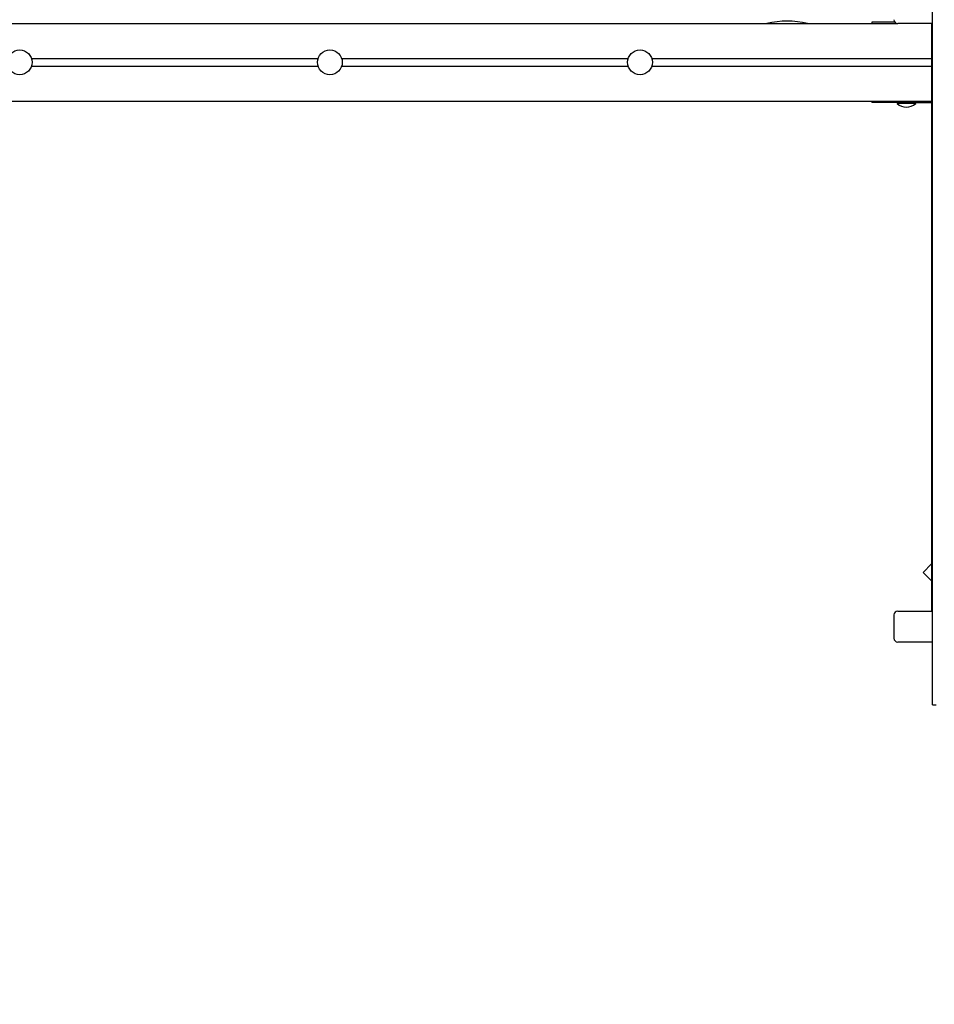
# Paper-space layout 'Основные габаритные размеры' of a CAD drawing. Units: millimetres. Extents: x 3.4 to 17.6, y 1.8 to 12.9.
# Drawn here: x 11.6 to 12.8, y 7.9 to 9.2 of the extents above; entities that cross this region are included whole.
import ezdxf

# ---------------------------------------------------------------- set-up
doc = ezdxf.new("R2010")
doc.units = ezdxf.units.MM
doc.header["$LTSCALE"] = 90
doc.header["$PDSIZE"] = -1
doc.linetypes.add('SLD-Сплошная', pattern=[0])
doc.layers.add('ПРИМЕЧАНИЯ', color=7, linetype='SLD-Сплошная')
doc.styles.add('SLDTEXTSTYLE1', font='isocpeui_0.ttf')
doc.dimstyles.new('SLDDIMSTYLE3', dxfattribs={"dimtxt": 0.27, "dimasz": 0.27, "dimexe": 0, "dimexo": 0.0625, "dimgap": 0.0675, "dimtad": 2, "dimrnd": 1e-09, "dimzin": 12, "dimdsep": 46, "dimtxsty": 'SLDTEXTSTYLE1', "dimsah": 1, "dimcen": 0.09, "dimadec": 0, "dimazin": 3, "dimtfac": 1, "dimtdec": 3, "dimtofl": 0, "dimtmove": 0, "dimatfit": 3, "dimfxl": 1, "dimfrac": 2, "dimtolj": 1, "dimtzin": 12, "dimarcsym": 0})

# ---------------------------------------------------------------- blocks, each defined once
blk = doc.blocks.new('_D_10')
at = {"layer": 'Defpoints', "color": 0, "transparency": 16777216}
for p in [(4.3844, 8.2859), (15.1731, 8.2948), (15.1731, 1.8672)]:
    blk.add_point(p, dxfattribs=at)
at = {"layer": 'ПРИМЕЧАНИЯ', "color": 0, "lineweight": -2, "transparency": 16777216}
for p, q in [((15.1731, 8.2323), (15.1731, 1.8672)), ((4.3844, 8.2234), (4.3844, 1.8672)), ((4.6544, 1.8672), (14.9031, 1.8672))]:
    blk.add_line(p, q, dxfattribs=at)
at = {"layer": 'ПРИМЕЧАНИЯ', "color": 0, "transparency": 16777216}
for points in [[(4.6544, 1.9122), (4.6544, 1.8222), (4.3844, 1.8672)], [(14.9031, 1.9122), (14.9031, 1.8222), (15.1731, 1.8672)]]:
    blk.add_solid(points, dxfattribs=at)
at = {"layer": 'ПРИМЕЧАНИЯ', "color": 0, "transparency": 16777216, "insert": (9.8626, 2.2082), "char_height": 0.27, "attachment_point": 2, "style": 'SLDTEXTSTYLE1'}
blk.add_mtext('\\A1;10.79м', dxfattribs=at)
blk = doc.blocks.new('_D_11')
at = {"layer": 'Defpoints', "color": 0, "transparency": 16777216}
for p in [(8.0191, 12.9014), (10.2461, 3.8868), (17.5911, 3.8868)]:
    blk.add_point(p, dxfattribs=at)
at = {"layer": 'ПРИМЕЧАНИЯ', "color": 0, "lineweight": -2, "transparency": 16777216}
for p, q in [((8.0816, 12.9014), (17.5911, 12.9014)), ((17.5911, 12.6314), (17.5911, 4.1568)), ((10.3086, 3.8868), (17.5911, 3.8868))]:
    blk.add_line(p, q, dxfattribs=at)
at = {"layer": 'ПРИМЕЧАНИЯ', "color": 0, "transparency": 16777216}
for points in [[(17.5461, 12.6314), (17.6361, 12.6314), (17.5911, 12.9014)], [(17.5461, 4.1568), (17.6361, 4.1568), (17.5911, 3.8868)]]:
    blk.add_solid(points, dxfattribs=at)
at = {"layer": 'ПРИМЕЧАНИЯ', "color": 0, "transparency": 16777216, "insert": (17.2536, 8.5806), "char_height": 0.27, "attachment_point": 2, "rotation": 90, "style": 'SLDTEXTSTYLE1'}
blk.add_mtext('\\A1;9.01м', dxfattribs=at)
blk = doc.blocks.new('*D18')
at = {"layer": 'Defpoints', "color": 0, "transparency": 16777216}
for p in [(5.8778, 9.8844), (13.6731, 8.2948), (5.8778, 2.6826)]:
    blk.add_point(p, dxfattribs=at)
at = {"layer": 'ПРИМЕЧАНИЯ', "color": 0, "lineweight": -2, "transparency": 16777216}
for p, q in [((5.8778, 9.8219), (5.8778, 2.6826)), ((13.6731, 8.2323), (13.6731, 2.6826)), ((13.4031, 2.6826), (6.1478, 2.6826))]:
    blk.add_line(p, q, dxfattribs=at)
at = {"layer": 'ПРИМЕЧАНИЯ', "color": 0, "transparency": 16777216}
for points in [[(6.1478, 2.7276), (6.1478, 2.6376), (5.8778, 2.6826)], [(13.4031, 2.7276), (13.4031, 2.6376), (13.6731, 2.6826)]]:
    blk.add_solid(points, dxfattribs=at)
at = {"layer": 'ПРИМЕЧАНИЯ', "color": 0, "transparency": 16777216, "insert": (9.7755, 2.8869), "char_height": 0.27, "attachment_point": 5, "style": 'SLDTEXTSTYLE1'}
blk.add_mtext('\\A1;7.8м', dxfattribs=at)
blk = doc.blocks.new('*D19')
at = {"layer": 'Defpoints', "color": 0, "transparency": 16777216}
for p in [(12.9316, 10.621), (16.4367, 10.621), (9.7461, 5.8868)]:
    blk.add_point(p, dxfattribs=at)
at = {"layer": 'ПРИМЕЧАНИЯ', "color": 0, "lineweight": -2, "transparency": 16777216}
for p, q in [((12.9941, 10.621), (16.4367, 10.621)), ((16.4367, 6.1568), (16.4367, 10.351)), ((9.8086, 5.8868), (16.4367, 5.8868))]:
    blk.add_line(p, q, dxfattribs=at)
at = {"layer": 'ПРИМЕЧАНИЯ', "color": 0, "transparency": 16777216}
for points in [[(16.3917, 10.351), (16.4817, 10.351), (16.4367, 10.621)], [(16.3917, 6.1568), (16.4817, 6.1568), (16.4367, 5.8868)]]:
    blk.add_solid(points, dxfattribs=at)
at = {"layer": 'ПРИМЕЧАНИЯ', "color": 0, "transparency": 16777216, "insert": (16.2324, 8.2539), "char_height": 0.27, "attachment_point": 5, "rotation": 90, "style": 'SLDTEXTSTYLE1'}
blk.add_mtext('\\A1;4.73м', dxfattribs=at)

psp = doc.layouts.new('Основные габаритные размеры')

# ---------------------------------------------------------------- linework, layer by layer
at = {"color": 7, "linetype": 'SLD-Сплошная', "lineweight": 25}
for p, q in [((12.7821, 8.2948), (12.7821, 9.2948)), ((10.9228, 9.1738), (12.7375, 9.1738)), ((12.7041, 9.1758), (12.7041, 9.1738)), ((12.7335, 9.1758), (12.7041, 9.1758)), ((12.7821, 9.1738), (12.7375, 9.1738)), ((12.7811, 9.1738), (12.7811, 8.4158)), ((11.6203, 9.1288), (11.9899, 9.1288)), ((12.0203, 9.1288), (12.3899, 9.1288)), ((12.4203, 9.1288), (12.7811, 9.1288)), ((11.6203, 9.1188), (11.9899, 9.1188)), ((12.0203, 9.1188), (12.3899, 9.1188)), ((12.4203, 9.1188), (12.7811, 9.1188)), ((10.9228, 9.0738), (12.7811, 9.0738)), ((12.7041, 9.0738), (12.7041, 9.0718)), ((12.7491, 9.0718), (12.7041, 9.0718)), ((12.737, 9.0718), (12.7366, 9.0714)), ((12.7366, 9.0714), (12.7366, 9.0708)), ((12.7401, 9.0714), (12.7366, 9.0714)), ((12.7401, 9.0708), (12.7366, 9.0708)), ((12.7606, 9.0714), (12.7401, 9.0714)), ((12.7606, 9.0708), (12.7401, 9.0708)), ((12.7491, 9.0718), (12.7811, 9.0718)), ((12.7606, 9.0714), (12.7602, 9.0718)), ((12.7606, 9.0708), (12.7606, 9.0714)), ((12.7811, 8.4766), (12.7703, 8.4658)), ((12.7703, 8.4658), (12.7811, 8.455)), ((12.7325, 8.4108), (12.7325, 8.3808)), ((12.7375, 8.4158), (12.7821, 8.4158)), ((12.7821, 8.3758), (12.7375, 8.3758)), ((12.7821, 8.2948), (12.7871, 8.2948))]:
    psp.add_line(p, q, dxfattribs=at)
for centre in [(11.6051, 9.1238), (12.0051, 9.1238), (12.4051, 9.1238)]:
    psp.add_circle(centre, 0.016, dxfattribs=at)
for centre, radius, start, end in [((12.5949, 9.0645), 0.1124, 76.5488, 103.4512), ((12.7375, 9.1788), 0.005, 180, 270), ((12.7486, 9.0833), 0.0173, 226.0913, 313.9087), ((12.7375, 8.4108), 0.005, 90, 180), ((12.7375, 8.3808), 0.005, 180, 270)]:
    psp.add_arc(centre, radius, start, end, dxfattribs=at)

# ---------------------------------------------------------------- dimensions: what is measured, and where the dimension line sits
at = {"layer": 'ПРИМЕЧАНИЯ', "color": 252, "true_color": 0x939598}
for base, p1, p2, angle, picture, middle in [((17.5911, 3.8868), (8.0191, 12.9014), (10.2461, 3.8868), 90, '_D_11', (17.5911, 8.5806)), ((15.1731, 1.8672), (4.3844, 8.2859), (15.1731, 8.2948), 0, '_D_10', (9.8626, 1.8672))]:
    dim = psp.add_linear_dim(base=base, p1=p1, p2=p2, angle=angle, dimstyle='SLDDIMSTYLE3', override={"dimtad": 3, "dimpost": 'м'}, dxfattribs=at)
    dim.commit()
    dim.dimension.update_dxf_attribs({"geometry": picture, "text_midpoint": middle, "dimtype": 160})
at = {"layer": 'ПРИМЕЧАНИЯ', "color": 7}
dim = psp.add_linear_dim(base=(16.4367, 10.621), p1=(9.7461, 5.8868), p2=(12.9316, 10.621), angle=90, dimstyle='SLDDIMSTYLE3', override={"dimtad": 3, "dimpost": 'м'}, dxfattribs=at)
dim.commit()
dim.dimension.update_dxf_attribs({"geometry": '*D19', "text_midpoint": (16.2324, 8.2539)})
dim = psp.add_linear_dim(base=(5.8778, 2.6826), p1=(13.6731, 8.2948), p2=(5.8778, 9.8844), dimstyle='SLDDIMSTYLE3', override={"dimtad": 3, "dimpost": 'м'}, dxfattribs=at)
dim.commit()
dim.dimension.update_dxf_attribs({"geometry": '*D18', "text_midpoint": (9.7755, 2.8869)})

doc.saveas('drawing.dxf')
